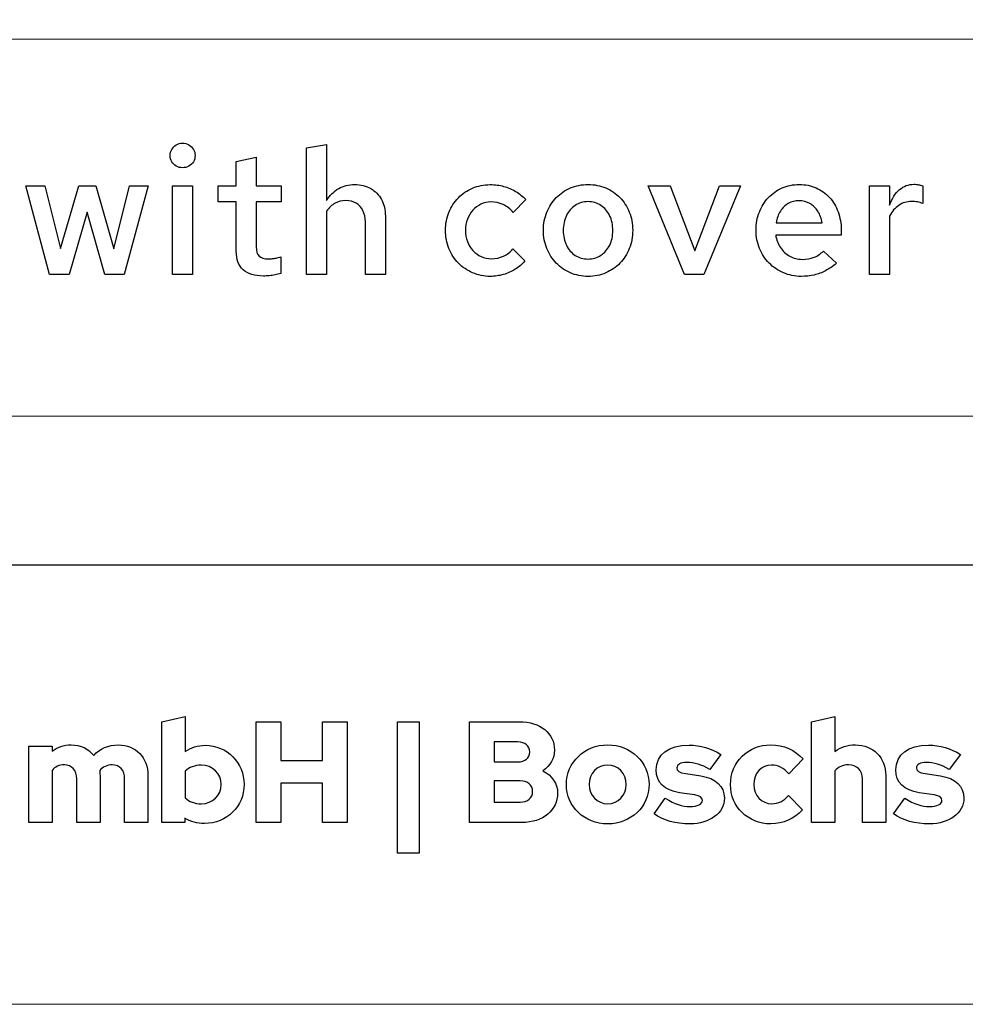
# Model space of a CAD drawing. Units: centimetres. Extents: x -44 to 2622, y -16 to 941.
# Drawn here: x 1474 to 1520, y -16 to 32 of the extents above; entities that cross this region are included whole.
import ezdxf

# ---------------------------------------------------------------- set-up
doc = ezdxf.new("R2010")
doc.units = ezdxf.units.CM
doc.header["$MEASUREMENT"] = 0
doc.layers.add('layer 1', color=7, linetype='Continuous')

msp = doc.modelspace()

# ---------------------------------------------------------------- linework, layer by layer
at = {"layer": 'layer 1', "color": 250, "lineweight": 20}
msp.add_lwpolyline([(1316.536, -15.726), (1955.02, -15.726), (1955.02, 434.254), (1316.536, 434.254), (1316.536, -15.726)], close=True, dxfattribs=at)
at = {"layer": 'layer 1', "color": 253, "lineweight": 20}
msp.add_open_spline([(1343.386, 31.002), (1343.386, 31.002), (1914.171, 31.002), (1914.171, 31.002), (1914.171, 31.002), (1914.171, 31.002), (1914.171, 49.245), (1914.171, 49.245), (1914.171, 49.245), (1914.171, 49.245), (1343.386, 49.245), (1343.386, 49.245), (1343.386, 49.245), (1343.386, 49.245), (1343.386, 31.002), (1343.386, 31.002)], degree=3, knots=[0, 0, 0, 0, 0.25, 0.25, 0.25, 0.25, 0.5, 0.5, 0.5, 0.5, 0.75, 0.75, 0.75, 0.75, 1, 1, 1, 1], dxfattribs=at)
at = {"layer": 'layer 1', "color": 7, "lineweight": 20}
msp.add_open_spline([(1343.386, 12.76), (1343.386, 12.76), (1914.171, 12.76), (1914.171, 12.76), (1914.171, 12.76), (1914.171, 12.76), (1914.171, 31.002), (1914.171, 31.002), (1914.171, 31.002), (1914.171, 31.002), (1343.386, 31.002), (1343.386, 31.002), (1343.386, 31.002), (1343.386, 31.002), (1343.386, 12.76), (1343.386, 12.76)], degree=3, knots=[0, 0, 0, 0, 0.25, 0.25, 0.25, 0.25, 0.5, 0.5, 0.5, 0.5, 0.75, 0.75, 0.75, 0.75, 1, 1, 1, 1], dxfattribs=at)
at = {"layer": 'layer 1', "color": 250}
for points, knots in [([(1482.188, 24.781), (1482.304, 24.783), (1482.407, 24.808), (1482.498, 24.86), (1482.498, 24.86), (1482.59, 24.913), (1482.663, 24.983), (1482.716, 25.071), (1482.716, 25.071), (1482.769, 25.16), (1482.796, 25.26), (1482.797, 25.373), (1482.797, 25.373), (1482.796, 25.483), (1482.769, 25.583), (1482.714, 25.673), (1482.714, 25.673), (1482.66, 25.763), (1482.585, 25.836), (1482.494, 25.891), (1482.494, 25.891), (1482.402, 25.945), (1482.301, 25.972), (1482.188, 25.974), (1482.188, 25.974), (1482.078, 25.972), (1481.978, 25.945), (1481.887, 25.891), (1481.887, 25.891), (1481.797, 25.836), (1481.724, 25.763), (1481.67, 25.673), (1481.67, 25.673), (1481.616, 25.583), (1481.589, 25.483), (1481.587, 25.373), (1481.587, 25.373), (1481.589, 25.26), (1481.616, 25.16), (1481.669, 25.071), (1481.669, 25.071), (1481.722, 24.983), (1481.793, 24.913), (1481.883, 24.86), (1481.883, 24.86), (1481.973, 24.808), (1482.075, 24.783), (1482.188, 24.781)], [0, 0, 0, 0, 0.083333, 0.083333, 0.083333, 0.083333, 0.166667, 0.166667, 0.166667, 0.166667, 0.25, 0.25, 0.25, 0.25, 0.333333, 0.333333, 0.333333, 0.333333, 0.416667, 0.416667, 0.416667, 0.416667, 0.5, 0.5, 0.5, 0.5, 0.583333, 0.583333, 0.583333, 0.583333, 0.666667, 0.666667, 0.666667, 0.666667, 0.75, 0.75, 0.75, 0.75, 0.833333, 0.833333, 0.833333, 0.833333, 0.916667, 0.916667, 0.916667, 0.916667, 1, 1, 1, 1]), ([(1488.194, 19.607), (1488.194, 19.607), (1489.164, 19.607), (1489.164, 19.607), (1489.164, 19.607), (1489.164, 19.607), (1489.164, 22.679), (1489.164, 22.679), (1489.164, 22.679), (1489.28, 22.848), (1489.417, 22.975), (1489.574, 23.062), (1489.574, 23.062), (1489.73, 23.149), (1489.906, 23.194), (1490.099, 23.194), (1490.099, 23.194), (1490.292, 23.192), (1490.458, 23.151), (1490.6, 23.066), (1490.6, 23.066), (1490.74, 22.982), (1490.85, 22.863), (1490.926, 22.709), (1490.926, 22.709), (1491.003, 22.556), (1491.042, 22.374), (1491.043, 22.164), (1491.043, 22.164), (1491.043, 22.164), (1491.043, 19.607), (1491.043, 19.607), (1491.043, 19.607), (1491.043, 19.607), (1492.013, 19.607), (1492.013, 19.607), (1492.013, 19.607), (1492.013, 19.607), (1492.013, 22.438), (1492.013, 22.438), (1492.013, 22.438), (1492.011, 22.742), (1491.947, 23.008), (1491.823, 23.238), (1491.823, 23.238), (1491.698, 23.467), (1491.524, 23.647), (1491.302, 23.777), (1491.302, 23.777), (1491.08, 23.906), (1490.823, 23.972), (1490.528, 23.974), (1490.528, 23.974), (1490.241, 23.974), (1489.982, 23.909), (1489.753, 23.779), (1489.753, 23.779), (1489.524, 23.649), (1489.327, 23.455), (1489.164, 23.202), (1489.164, 23.202), (1489.164, 23.202), (1489.164, 25.905), (1489.164, 25.905), (1489.164, 25.905), (1489.164, 25.905), (1488.194, 25.742), (1488.194, 25.742), (1488.194, 25.742), (1488.194, 25.742), (1488.194, 19.607), (1488.194, 19.607)], [0, 0, 0, 0, 0.055556, 0.055556, 0.055556, 0.055556, 0.111111, 0.111111, 0.111111, 0.111111, 0.166667, 0.166667, 0.166667, 0.166667, 0.222222, 0.222222, 0.222222, 0.222222, 0.277778, 0.277778, 0.277778, 0.277778, 0.333333, 0.333333, 0.333333, 0.333333, 0.388889, 0.388889, 0.388889, 0.388889, 0.444444, 0.444444, 0.444444, 0.444444, 0.5, 0.5, 0.5, 0.5, 0.555556, 0.555556, 0.555556, 0.555556, 0.611111, 0.611111, 0.611111, 0.611111, 0.666667, 0.666667, 0.666667, 0.666667, 0.722222, 0.722222, 0.722222, 0.722222, 0.777778, 0.777778, 0.777778, 0.777778, 0.833333, 0.833333, 0.833333, 0.833333, 0.888889, 0.888889, 0.888889, 0.888889, 0.944444, 0.944444, 0.944444, 0.944444, 1, 1, 1, 1]), ([(1484.788, 20.739), (1484.789, 20.343), (1484.901, 20.046), (1485.124, 19.843), (1485.124, 19.843), (1485.347, 19.641), (1485.675, 19.54), (1486.109, 19.538), (1486.109, 19.538), (1486.196, 19.538), (1486.288, 19.542), (1486.384, 19.553), (1486.384, 19.553), (1486.481, 19.561), (1486.577, 19.576), (1486.673, 19.593), (1486.673, 19.593), (1486.768, 19.611), (1486.857, 19.633), (1486.941, 19.658), (1486.941, 19.658), (1486.941, 19.658), (1486.941, 20.473), (1486.941, 20.473), (1486.941, 20.473), (1486.857, 20.448), (1486.783, 20.428), (1486.72, 20.412), (1486.72, 20.412), (1486.657, 20.398), (1486.597, 20.386), (1486.54, 20.381), (1486.54, 20.381), (1486.484, 20.373), (1486.422, 20.371), (1486.358, 20.371), (1486.358, 20.371), (1486.142, 20.369), (1485.986, 20.414), (1485.893, 20.505), (1485.893, 20.505), (1485.8, 20.597), (1485.754, 20.745), (1485.757, 20.954), (1485.757, 20.954), (1485.757, 20.954), (1485.757, 23.133), (1485.757, 23.133), (1485.757, 23.133), (1485.757, 23.133), (1486.958, 23.133), (1486.958, 23.133), (1486.958, 23.133), (1486.958, 23.133), (1486.958, 23.906), (1486.958, 23.906), (1486.958, 23.906), (1486.958, 23.906), (1485.757, 23.906), (1485.757, 23.906), (1485.757, 23.906), (1485.757, 23.906), (1485.757, 25.296), (1485.757, 25.296), (1485.757, 25.296), (1485.757, 25.296), (1484.788, 25.09), (1484.788, 25.09), (1484.788, 25.09), (1484.788, 25.09), (1484.788, 23.906), (1484.788, 23.906), (1484.788, 23.906), (1484.788, 23.906), (1483.921, 23.906), (1483.921, 23.906), (1483.921, 23.906), (1483.921, 23.906), (1483.921, 23.133), (1483.921, 23.133), (1483.921, 23.133), (1483.921, 23.133), (1484.788, 23.133), (1484.788, 23.133), (1484.788, 23.133), (1484.788, 23.133), (1484.788, 20.739), (1484.788, 20.739)], [0, 0, 0, 0, 0.045455, 0.045455, 0.045455, 0.045455, 0.090909, 0.090909, 0.090909, 0.090909, 0.136364, 0.136364, 0.136364, 0.136364, 0.181818, 0.181818, 0.181818, 0.181818, 0.227273, 0.227273, 0.227273, 0.227273, 0.272727, 0.272727, 0.272727, 0.272727, 0.318182, 0.318182, 0.318182, 0.318182, 0.363636, 0.363636, 0.363636, 0.363636, 0.409091, 0.409091, 0.409091, 0.409091, 0.454545, 0.454545, 0.454545, 0.454545, 0.5, 0.5, 0.5, 0.5, 0.545455, 0.545455, 0.545455, 0.545455, 0.590909, 0.590909, 0.590909, 0.590909, 0.636364, 0.636364, 0.636364, 0.636364, 0.681818, 0.681818, 0.681818, 0.681818, 0.727273, 0.727273, 0.727273, 0.727273, 0.772727, 0.772727, 0.772727, 0.772727, 0.818182, 0.818182, 0.818182, 0.818182, 0.863636, 0.863636, 0.863636, 0.863636, 0.909091, 0.909091, 0.909091, 0.909091, 0.954545, 0.954545, 0.954545, 0.954545, 1, 1, 1, 1]), ([(1476.696, 19.607), (1476.696, 19.607), (1477.563, 22.636), (1477.563, 22.636), (1477.563, 22.636), (1477.563, 22.636), (1478.429, 19.607), (1478.429, 19.607), (1478.429, 19.607), (1478.429, 19.607), (1479.365, 19.607), (1479.365, 19.607), (1479.365, 19.607), (1479.365, 19.607), (1480.523, 23.906), (1480.523, 23.906), (1480.523, 23.906), (1480.523, 23.906), (1479.613, 23.906), (1479.613, 23.906), (1479.613, 23.906), (1479.613, 23.906), (1478.867, 20.86), (1478.867, 20.86), (1478.867, 20.86), (1478.867, 20.86), (1477.983, 23.906), (1477.983, 23.906), (1477.983, 23.906), (1477.983, 23.906), (1477.159, 23.906), (1477.159, 23.906), (1477.159, 23.906), (1477.159, 23.906), (1476.276, 20.868), (1476.276, 20.868), (1476.276, 20.868), (1476.276, 20.868), (1475.52, 23.906), (1475.52, 23.906), (1475.52, 23.906), (1475.52, 23.906), (1474.594, 23.906), (1474.594, 23.906), (1474.594, 23.906), (1474.594, 23.906), (1475.752, 19.607), (1475.752, 19.607), (1475.752, 19.607), (1475.752, 19.607), (1476.696, 19.607), (1476.696, 19.607)], [0, 0, 0, 0, 0.076923, 0.076923, 0.076923, 0.076923, 0.153846, 0.153846, 0.153846, 0.153846, 0.230769, 0.230769, 0.230769, 0.230769, 0.307692, 0.307692, 0.307692, 0.307692, 0.384615, 0.384615, 0.384615, 0.384615, 0.461538, 0.461538, 0.461538, 0.461538, 0.538462, 0.538462, 0.538462, 0.538462, 0.615385, 0.615385, 0.615385, 0.615385, 0.692308, 0.692308, 0.692308, 0.692308, 0.769231, 0.769231, 0.769231, 0.769231, 0.846154, 0.846154, 0.846154, 0.846154, 0.923077, 0.923077, 0.923077, 0.923077, 1, 1, 1, 1]), ([(1482.677, 23.906), (1482.677, 23.906), (1481.707, 23.906), (1481.707, 23.906), (1481.707, 23.906), (1481.707, 23.906), (1481.707, 19.607), (1481.707, 19.607), (1481.707, 19.607), (1481.707, 19.607), (1482.677, 19.607), (1482.677, 19.607), (1482.677, 19.607), (1482.677, 19.607), (1482.677, 23.906), (1482.677, 23.906)], [0, 0, 0, 0, 0.25, 0.25, 0.25, 0.25, 0.5, 0.5, 0.5, 0.5, 0.75, 0.75, 0.75, 0.75, 1, 1, 1, 1]), ([(1497.152, 20.379), (1496.971, 20.381), (1496.803, 20.415), (1496.652, 20.483), (1496.652, 20.483), (1496.499, 20.552), (1496.364, 20.649), (1496.251, 20.772), (1496.251, 20.772), (1496.138, 20.897), (1496.05, 21.041), (1495.987, 21.209), (1495.987, 21.209), (1495.924, 21.375), (1495.892, 21.556), (1495.891, 21.752), (1495.891, 21.752), (1495.892, 21.947), (1495.924, 22.127), (1495.987, 22.293), (1495.987, 22.293), (1496.048, 22.459), (1496.136, 22.604), (1496.248, 22.729), (1496.248, 22.729), (1496.36, 22.853), (1496.49, 22.949), (1496.64, 23.019), (1496.64, 23.019), (1496.789, 23.089), (1496.952, 23.123), (1497.126, 23.125), (1497.126, 23.125), (1497.333, 23.125), (1497.527, 23.082), (1497.709, 22.998), (1497.709, 22.998), (1497.89, 22.912), (1498.058, 22.786), (1498.208, 22.619), (1498.208, 22.619), (1498.208, 22.619), (1498.808, 23.245), (1498.808, 23.245), (1498.808, 23.245), (1498.664, 23.4), (1498.502, 23.531), (1498.322, 23.639), (1498.322, 23.639), (1498.14, 23.746), (1497.946, 23.826), (1497.739, 23.881), (1497.739, 23.881), (1497.531, 23.937), (1497.317, 23.966), (1497.092, 23.966), (1497.092, 23.966), (1496.784, 23.964), (1496.499, 23.907), (1496.236, 23.796), (1496.236, 23.796), (1495.973, 23.683), (1495.744, 23.527), (1495.546, 23.325), (1495.546, 23.325), (1495.351, 23.125), (1495.197, 22.891), (1495.089, 22.623), (1495.089, 22.623), (1494.979, 22.355), (1494.923, 22.065), (1494.921, 21.752), (1494.921, 21.752), (1494.923, 21.438), (1494.979, 21.144), (1495.089, 20.875), (1495.089, 20.875), (1495.199, 20.605), (1495.353, 20.369), (1495.551, 20.168), (1495.551, 20.168), (1495.746, 19.964), (1495.977, 19.807), (1496.239, 19.694), (1496.239, 19.694), (1496.502, 19.581), (1496.786, 19.522), (1497.092, 19.521), (1497.092, 19.521), (1497.314, 19.522), (1497.527, 19.553), (1497.733, 19.611), (1497.733, 19.611), (1497.937, 19.671), (1498.129, 19.757), (1498.305, 19.869), (1498.305, 19.869), (1498.483, 19.979), (1498.638, 20.113), (1498.774, 20.268), (1498.774, 20.268), (1498.774, 20.268), (1498.191, 20.851), (1498.191, 20.851), (1498.191, 20.851), (1498.061, 20.697), (1497.906, 20.579), (1497.729, 20.499), (1497.729, 20.499), (1497.551, 20.419), (1497.36, 20.379), (1497.152, 20.379)], [0, 0, 0, 0, 0.035714, 0.035714, 0.035714, 0.035714, 0.071429, 0.071429, 0.071429, 0.071429, 0.107143, 0.107143, 0.107143, 0.107143, 0.142857, 0.142857, 0.142857, 0.142857, 0.178571, 0.178571, 0.178571, 0.178571, 0.214286, 0.214286, 0.214286, 0.214286, 0.25, 0.25, 0.25, 0.25, 0.285714, 0.285714, 0.285714, 0.285714, 0.321429, 0.321429, 0.321429, 0.321429, 0.357143, 0.357143, 0.357143, 0.357143, 0.392857, 0.392857, 0.392857, 0.392857, 0.428571, 0.428571, 0.428571, 0.428571, 0.464286, 0.464286, 0.464286, 0.464286, 0.5, 0.5, 0.5, 0.5, 0.535714, 0.535714, 0.535714, 0.535714, 0.571429, 0.571429, 0.571429, 0.571429, 0.607143, 0.607143, 0.607143, 0.607143, 0.642857, 0.642857, 0.642857, 0.642857, 0.678571, 0.678571, 0.678571, 0.678571, 0.714286, 0.714286, 0.714286, 0.714286, 0.75, 0.75, 0.75, 0.75, 0.785714, 0.785714, 0.785714, 0.785714, 0.821429, 0.821429, 0.821429, 0.821429, 0.857143, 0.857143, 0.857143, 0.857143, 0.892857, 0.892857, 0.892857, 0.892857, 0.928571, 0.928571, 0.928571, 0.928571, 0.964286, 0.964286, 0.964286, 0.964286, 1, 1, 1, 1]), ([(1499.666, 21.752), (1499.668, 21.435), (1499.724, 21.141), (1499.832, 20.871), (1499.832, 20.871), (1499.941, 20.601), (1500.093, 20.365), (1500.287, 20.163), (1500.287, 20.163), (1500.483, 19.962), (1500.712, 19.804), (1500.974, 19.693), (1500.974, 19.693), (1501.235, 19.58), (1501.52, 19.522), (1501.829, 19.521), (1501.829, 19.521), (1502.138, 19.522), (1502.422, 19.58), (1502.684, 19.691), (1502.684, 19.691), (1502.946, 19.803), (1503.175, 19.959), (1503.371, 20.16), (1503.371, 20.16), (1503.565, 20.362), (1503.718, 20.598), (1503.825, 20.868), (1503.825, 20.868), (1503.934, 21.139), (1503.99, 21.433), (1503.991, 21.752), (1503.991, 21.752), (1503.99, 22.07), (1503.935, 22.363), (1503.827, 22.632), (1503.827, 22.632), (1503.72, 22.901), (1503.568, 23.135), (1503.373, 23.337), (1503.373, 23.337), (1503.179, 23.537), (1502.95, 23.693), (1502.688, 23.804), (1502.688, 23.804), (1502.425, 23.916), (1502.139, 23.973), (1501.829, 23.974), (1501.829, 23.974), (1501.52, 23.973), (1501.235, 23.916), (1500.974, 23.804), (1500.974, 23.804), (1500.712, 23.693), (1500.483, 23.537), (1500.287, 23.337), (1500.287, 23.337), (1500.093, 23.135), (1499.941, 22.901), (1499.832, 22.632), (1499.832, 22.632), (1499.724, 22.363), (1499.668, 22.07), (1499.666, 21.752)], [0, 0, 0, 0, 0.0625, 0.0625, 0.0625, 0.0625, 0.125, 0.125, 0.125, 0.125, 0.1875, 0.1875, 0.1875, 0.1875, 0.25, 0.25, 0.25, 0.25, 0.3125, 0.3125, 0.3125, 0.3125, 0.375, 0.375, 0.375, 0.375, 0.4375, 0.4375, 0.4375, 0.4375, 0.5, 0.5, 0.5, 0.5, 0.5625, 0.5625, 0.5625, 0.5625, 0.625, 0.625, 0.625, 0.625, 0.6875, 0.6875, 0.6875, 0.6875, 0.75, 0.75, 0.75, 0.75, 0.8125, 0.8125, 0.8125, 0.8125, 0.875, 0.875, 0.875, 0.875, 0.9375, 0.9375, 0.9375, 0.9375, 1, 1, 1, 1]), ([(1506.506, 19.607), (1506.506, 19.607), (1507.441, 19.607), (1507.441, 19.607), (1507.441, 19.607), (1507.441, 19.607), (1509.208, 23.906), (1509.208, 23.906), (1509.208, 23.906), (1509.208, 23.906), (1508.187, 23.906), (1508.187, 23.906), (1508.187, 23.906), (1508.187, 23.906), (1506.995, 20.765), (1506.995, 20.765), (1506.995, 20.765), (1506.995, 20.765), (1505.802, 23.906), (1505.802, 23.906), (1505.802, 23.906), (1505.802, 23.906), (1504.746, 23.906), (1504.746, 23.906), (1504.746, 23.906), (1504.746, 23.906), (1506.506, 19.607), (1506.506, 19.607)], [0, 0, 0, 0, 0.142857, 0.142857, 0.142857, 0.142857, 0.285714, 0.285714, 0.285714, 0.285714, 0.428571, 0.428571, 0.428571, 0.428571, 0.571429, 0.571429, 0.571429, 0.571429, 0.714286, 0.714286, 0.714286, 0.714286, 0.857143, 0.857143, 0.857143, 0.857143, 1, 1, 1, 1]), ([(1513.859, 20.156), (1513.859, 20.156), (1513.224, 20.748), (1513.224, 20.748), (1513.224, 20.748), (1513.101, 20.618), (1512.952, 20.519), (1512.775, 20.449), (1512.775, 20.449), (1512.598, 20.381), (1512.408, 20.345), (1512.203, 20.345), (1512.203, 20.345), (1511.981, 20.346), (1511.778, 20.398), (1511.597, 20.499), (1511.597, 20.499), (1511.415, 20.599), (1511.263, 20.738), (1511.145, 20.914), (1511.145, 20.914), (1511.026, 21.09), (1510.949, 21.293), (1510.916, 21.521), (1510.916, 21.521), (1510.916, 21.521), (1514.091, 21.521), (1514.091, 21.521), (1514.091, 21.521), (1514.091, 21.521), (1514.091, 21.761), (1514.091, 21.761), (1514.091, 21.761), (1514.09, 22.082), (1514.038, 22.377), (1513.938, 22.646), (1513.938, 22.646), (1513.838, 22.915), (1513.698, 23.149), (1513.515, 23.347), (1513.515, 23.347), (1513.333, 23.545), (1513.118, 23.7), (1512.871, 23.808), (1512.871, 23.808), (1512.623, 23.917), (1512.352, 23.973), (1512.057, 23.974), (1512.057, 23.974), (1511.757, 23.973), (1511.481, 23.916), (1511.226, 23.804), (1511.226, 23.804), (1510.973, 23.693), (1510.751, 23.537), (1510.563, 23.337), (1510.563, 23.337), (1510.374, 23.135), (1510.228, 22.901), (1510.124, 22.632), (1510.124, 22.632), (1510.018, 22.363), (1509.965, 22.07), (1509.963, 21.752), (1509.963, 21.752), (1509.965, 21.438), (1510.022, 21.144), (1510.132, 20.875), (1510.132, 20.875), (1510.244, 20.605), (1510.398, 20.369), (1510.597, 20.168), (1510.597, 20.168), (1510.796, 19.964), (1511.028, 19.807), (1511.292, 19.694), (1511.292, 19.694), (1511.557, 19.581), (1511.843, 19.522), (1512.152, 19.521), (1512.152, 19.521), (1512.373, 19.521), (1512.582, 19.544), (1512.775, 19.588), (1512.775, 19.588), (1512.97, 19.634), (1513.155, 19.703), (1513.333, 19.797), (1513.333, 19.797), (1513.51, 19.89), (1513.686, 20.01), (1513.859, 20.156)], [0, 0, 0, 0, 0.043478, 0.043478, 0.043478, 0.043478, 0.086957, 0.086957, 0.086957, 0.086957, 0.130435, 0.130435, 0.130435, 0.130435, 0.173913, 0.173913, 0.173913, 0.173913, 0.217391, 0.217391, 0.217391, 0.217391, 0.26087, 0.26087, 0.26087, 0.26087, 0.304348, 0.304348, 0.304348, 0.304348, 0.347826, 0.347826, 0.347826, 0.347826, 0.391304, 0.391304, 0.391304, 0.391304, 0.434783, 0.434783, 0.434783, 0.434783, 0.478261, 0.478261, 0.478261, 0.478261, 0.521739, 0.521739, 0.521739, 0.521739, 0.565217, 0.565217, 0.565217, 0.565217, 0.608696, 0.608696, 0.608696, 0.608696, 0.652174, 0.652174, 0.652174, 0.652174, 0.695652, 0.695652, 0.695652, 0.695652, 0.73913, 0.73913, 0.73913, 0.73913, 0.782609, 0.782609, 0.782609, 0.782609, 0.826087, 0.826087, 0.826087, 0.826087, 0.869565, 0.869565, 0.869565, 0.869565, 0.913043, 0.913043, 0.913043, 0.913043, 0.956522, 0.956522, 0.956522, 0.956522, 1, 1, 1, 1]), ([(1515.464, 19.607), (1515.464, 19.607), (1516.433, 19.607), (1516.433, 19.607), (1516.433, 19.607), (1516.433, 19.607), (1516.433, 22.438), (1516.433, 22.438), (1516.433, 22.438), (1516.543, 22.663), (1516.691, 22.838), (1516.877, 22.962), (1516.877, 22.962), (1517.062, 23.086), (1517.271, 23.149), (1517.506, 23.151), (1517.506, 23.151), (1517.597, 23.151), (1517.689, 23.142), (1517.782, 23.125), (1517.782, 23.125), (1517.873, 23.108), (1517.959, 23.082), (1518.038, 23.048), (1518.038, 23.048), (1518.038, 23.048), (1518.038, 23.906), (1518.038, 23.906), (1518.038, 23.906), (1517.966, 23.932), (1517.899, 23.949), (1517.833, 23.96), (1517.833, 23.96), (1517.769, 23.972), (1517.698, 23.979), (1517.617, 23.983), (1517.617, 23.983), (1517.346, 23.982), (1517.11, 23.896), (1516.909, 23.724), (1516.909, 23.724), (1516.709, 23.552), (1516.55, 23.302), (1516.433, 22.971), (1516.433, 22.971), (1516.433, 22.971), (1516.433, 23.906), (1516.433, 23.906), (1516.433, 23.906), (1516.433, 23.906), (1515.464, 23.906), (1515.464, 23.906), (1515.464, 23.906), (1515.464, 23.906), (1515.464, 19.607), (1515.464, 19.607)], [0, 0, 0, 0, 0.071429, 0.071429, 0.071429, 0.071429, 0.142857, 0.142857, 0.142857, 0.142857, 0.214286, 0.214286, 0.214286, 0.214286, 0.285714, 0.285714, 0.285714, 0.285714, 0.357143, 0.357143, 0.357143, 0.357143, 0.428571, 0.428571, 0.428571, 0.428571, 0.5, 0.5, 0.5, 0.5, 0.571429, 0.571429, 0.571429, 0.571429, 0.642857, 0.642857, 0.642857, 0.642857, 0.714286, 0.714286, 0.714286, 0.714286, 0.785714, 0.785714, 0.785714, 0.785714, 0.857143, 0.857143, 0.857143, 0.857143, 0.928571, 0.928571, 0.928571, 0.928571, 1, 1, 1, 1]), ([(1501.829, 20.362), (1501.593, 20.363), (1501.384, 20.424), (1501.205, 20.541), (1501.205, 20.541), (1501.025, 20.658), (1500.884, 20.82), (1500.782, 21.027), (1500.782, 21.027), (1500.68, 21.233), (1500.629, 21.473), (1500.628, 21.743), (1500.628, 21.743), (1500.629, 22.018), (1500.68, 22.26), (1500.782, 22.469), (1500.782, 22.469), (1500.884, 22.677), (1501.025, 22.842), (1501.205, 22.96), (1501.205, 22.96), (1501.384, 23.079), (1501.593, 23.141), (1501.829, 23.142), (1501.829, 23.142), (1502.062, 23.141), (1502.269, 23.079), (1502.45, 22.96), (1502.45, 22.96), (1502.63, 22.842), (1502.771, 22.677), (1502.873, 22.469), (1502.873, 22.469), (1502.976, 22.26), (1503.029, 22.018), (1503.03, 21.743), (1503.03, 21.743), (1503.029, 21.475), (1502.977, 21.237), (1502.876, 21.031), (1502.876, 21.031), (1502.774, 20.824), (1502.633, 20.661), (1502.454, 20.542), (1502.454, 20.542), (1502.274, 20.425), (1502.065, 20.365), (1501.829, 20.362)], [0, 0, 0, 0, 0.083333, 0.083333, 0.083333, 0.083333, 0.166667, 0.166667, 0.166667, 0.166667, 0.25, 0.25, 0.25, 0.25, 0.333333, 0.333333, 0.333333, 0.333333, 0.416667, 0.416667, 0.416667, 0.416667, 0.5, 0.5, 0.5, 0.5, 0.583333, 0.583333, 0.583333, 0.583333, 0.666667, 0.666667, 0.666667, 0.666667, 0.75, 0.75, 0.75, 0.75, 0.833333, 0.833333, 0.833333, 0.833333, 0.916667, 0.916667, 0.916667, 0.916667, 1, 1, 1, 1]), ([(1512.048, 23.185), (1512.242, 23.184), (1512.415, 23.138), (1512.571, 23.048), (1512.571, 23.048), (1512.726, 22.959), (1512.855, 22.833), (1512.96, 22.673), (1512.96, 22.673), (1513.062, 22.513), (1513.134, 22.326), (1513.173, 22.113), (1513.173, 22.113), (1513.173, 22.113), (1510.933, 22.113), (1510.933, 22.113), (1510.933, 22.113), (1510.972, 22.331), (1511.042, 22.52), (1511.145, 22.68), (1511.145, 22.68), (1511.246, 22.84), (1511.375, 22.965), (1511.528, 23.052), (1511.528, 23.052), (1511.682, 23.139), (1511.855, 23.184), (1512.048, 23.185)], [0, 0, 0, 0, 0.142857, 0.142857, 0.142857, 0.142857, 0.285714, 0.285714, 0.285714, 0.285714, 0.428571, 0.428571, 0.428571, 0.428571, 0.571429, 0.571429, 0.571429, 0.571429, 0.714286, 0.714286, 0.714286, 0.714286, 0.857143, 0.857143, 0.857143, 0.857143, 1, 1, 1, 1])]:
    msp.add_open_spline(points, degree=3, knots=knots, dxfattribs=at)
at = {"layer": 'layer 1', "color": 250, "lineweight": 25}
msp.add_open_spline([(1338.737, 5.548), (1338.737, 5.548), (1932.819, 5.548), (1932.819, 5.548)], degree=3, dxfattribs=at)
at = {"layer": 'layer 1', "color": 251}
for points, knots in [([(1485.17, -5.08), (1485.17, -4.021), (1484.341, -3.184), (1483.288, -3.184), (1483.288, -3.184), (1482.932, -3.184), (1482.598, -3.288), (1482.312, -3.491), (1482.312, -3.491), (1482.312, -3.491), (1482.312, -1.797), (1482.312, -1.797), (1482.312, -1.797), (1482.312, -1.797), (1481.183, -2.04), (1481.183, -2.04), (1481.183, -2.04), (1481.183, -2.04), (1481.183, -6.921), (1481.183, -6.921), (1481.183, -6.921), (1481.183, -6.921), (1482.298, -6.921), (1482.298, -6.921), (1482.298, -6.921), (1482.298, -6.921), (1482.298, -6.712), (1482.298, -6.712), (1482.298, -6.712), (1482.577, -6.879), (1482.905, -6.97), (1483.253, -6.97), (1483.253, -6.97), (1484.327, -6.97), (1485.17, -6.14), (1485.17, -5.08)], [0, 0, 0, 0, 0.111111, 0.111111, 0.111111, 0.111111, 0.222222, 0.222222, 0.222222, 0.222222, 0.333333, 0.333333, 0.333333, 0.333333, 0.444444, 0.444444, 0.444444, 0.444444, 0.555556, 0.555556, 0.555556, 0.555556, 0.666667, 0.666667, 0.666667, 0.666667, 0.777778, 0.777778, 0.777778, 0.777778, 0.888889, 0.888889, 0.888889, 0.888889, 1, 1, 1, 1]), ([(1512.654, -6.921), (1512.654, -6.921), (1513.783, -6.921), (1513.783, -6.921), (1513.783, -6.921), (1513.783, -6.921), (1513.783, -4.425), (1513.783, -4.425), (1513.783, -4.425), (1513.937, -4.237), (1514.16, -4.132), (1514.446, -4.132), (1514.446, -4.132), (1514.85, -4.132), (1515.115, -4.397), (1515.115, -4.801), (1515.115, -4.801), (1515.115, -4.801), (1515.115, -6.921), (1515.115, -6.921), (1515.115, -6.921), (1515.115, -6.921), (1516.245, -6.921), (1516.245, -6.921), (1516.245, -6.921), (1516.245, -6.921), (1516.245, -4.648), (1516.245, -4.648), (1516.245, -4.648), (1516.245, -3.776), (1515.638, -3.163), (1514.774, -3.163), (1514.774, -3.163), (1514.397, -3.163), (1514.055, -3.275), (1513.783, -3.484), (1513.783, -3.484), (1513.783, -3.484), (1513.783, -1.797), (1513.783, -1.797), (1513.783, -1.797), (1513.783, -1.797), (1512.654, -2.04), (1512.654, -2.04), (1512.654, -2.04), (1512.654, -2.04), (1512.654, -6.921), (1512.654, -6.921)], [0, 0, 0, 0, 0.083333, 0.083333, 0.083333, 0.083333, 0.166667, 0.166667, 0.166667, 0.166667, 0.25, 0.25, 0.25, 0.25, 0.333333, 0.333333, 0.333333, 0.333333, 0.416667, 0.416667, 0.416667, 0.416667, 0.5, 0.5, 0.5, 0.5, 0.583333, 0.583333, 0.583333, 0.583333, 0.666667, 0.666667, 0.666667, 0.666667, 0.75, 0.75, 0.75, 0.75, 0.833333, 0.833333, 0.833333, 0.833333, 0.916667, 0.916667, 0.916667, 0.916667, 1, 1, 1, 1]), ([(1485.756, -6.921), (1485.756, -6.921), (1486.955, -6.921), (1486.955, -6.921), (1486.955, -6.921), (1486.955, -6.921), (1486.955, -5.011), (1486.955, -5.011), (1486.955, -5.011), (1486.955, -5.011), (1488.963, -5.011), (1488.963, -5.011), (1488.963, -5.011), (1488.963, -5.011), (1488.963, -6.921), (1488.963, -6.921), (1488.963, -6.921), (1488.963, -6.921), (1490.162, -6.921), (1490.162, -6.921), (1490.162, -6.921), (1490.162, -6.921), (1490.162, -2.04), (1490.162, -2.04), (1490.162, -2.04), (1490.162, -2.04), (1488.963, -2.04), (1488.963, -2.04), (1488.963, -2.04), (1488.963, -2.04), (1488.963, -3.916), (1488.963, -3.916), (1488.963, -3.916), (1488.963, -3.916), (1486.955, -3.916), (1486.955, -3.916), (1486.955, -3.916), (1486.955, -3.916), (1486.955, -2.04), (1486.955, -2.04), (1486.955, -2.04), (1486.955, -2.04), (1485.756, -2.04), (1485.756, -2.04), (1485.756, -2.04), (1485.756, -2.04), (1485.756, -6.921), (1485.756, -6.921)], [0, 0, 0, 0, 0.083333, 0.083333, 0.083333, 0.083333, 0.166667, 0.166667, 0.166667, 0.166667, 0.25, 0.25, 0.25, 0.25, 0.333333, 0.333333, 0.333333, 0.333333, 0.416667, 0.416667, 0.416667, 0.416667, 0.5, 0.5, 0.5, 0.5, 0.583333, 0.583333, 0.583333, 0.583333, 0.666667, 0.666667, 0.666667, 0.666667, 0.75, 0.75, 0.75, 0.75, 0.833333, 0.833333, 0.833333, 0.833333, 0.916667, 0.916667, 0.916667, 0.916667, 1, 1, 1, 1]), ([(1492.602, -8.413), (1492.602, -8.413), (1493.655, -8.413), (1493.655, -8.413), (1493.655, -8.413), (1493.655, -8.413), (1493.655, -2.04), (1493.655, -2.04), (1493.655, -2.04), (1493.655, -2.04), (1492.602, -2.04), (1492.602, -2.04), (1492.602, -2.04), (1492.602, -2.04), (1492.602, -8.413), (1492.602, -8.413)], [0, 0, 0, 0, 0.25, 0.25, 0.25, 0.25, 0.5, 0.5, 0.5, 0.5, 0.75, 0.75, 0.75, 0.75, 1, 1, 1, 1]), ([(1496.089, -2.04), (1496.089, -2.04), (1496.089, -6.921), (1496.089, -6.921), (1496.089, -6.921), (1496.089, -6.921), (1498.626, -6.921), (1498.626, -6.921), (1498.626, -6.921), (1499.658, -6.921), (1500.355, -6.342), (1500.355, -5.485), (1500.355, -5.485), (1500.355, -5.039), (1500.077, -4.648), (1499.644, -4.418), (1499.644, -4.418), (1499.986, -4.174), (1500.202, -3.818), (1500.202, -3.414), (1500.202, -3.414), (1500.202, -2.605), (1499.505, -2.04), (1498.508, -2.04), (1498.508, -2.04), (1498.508, -2.04), (1496.089, -2.04), (1496.089, -2.04)], [0, 0, 0, 0, 0.142857, 0.142857, 0.142857, 0.142857, 0.285714, 0.285714, 0.285714, 0.285714, 0.428571, 0.428571, 0.428571, 0.428571, 0.571429, 0.571429, 0.571429, 0.571429, 0.714286, 0.714286, 0.714286, 0.714286, 0.857143, 0.857143, 0.857143, 0.857143, 1, 1, 1, 1]), ([(1474.741, -6.921), (1474.741, -6.921), (1475.87, -6.921), (1475.87, -6.921), (1475.87, -6.921), (1475.87, -6.921), (1475.87, -4.397), (1475.87, -4.397), (1475.87, -4.397), (1476.009, -4.223), (1476.212, -4.132), (1476.463, -4.132), (1476.463, -4.132), (1476.825, -4.132), (1477.062, -4.397), (1477.062, -4.801), (1477.062, -4.801), (1477.062, -4.801), (1477.062, -6.921), (1477.062, -6.921), (1477.062, -6.921), (1477.062, -6.921), (1478.191, -6.921), (1478.191, -6.921), (1478.191, -6.921), (1478.191, -6.921), (1478.191, -4.648), (1478.191, -4.648), (1478.191, -4.648), (1478.191, -4.564), (1478.184, -4.488), (1478.178, -4.411), (1478.178, -4.411), (1478.324, -4.23), (1478.533, -4.132), (1478.784, -4.132), (1478.784, -4.132), (1479.147, -4.132), (1479.384, -4.397), (1479.384, -4.801), (1479.384, -4.801), (1479.384, -4.801), (1479.384, -6.921), (1479.384, -6.921), (1479.384, -6.921), (1479.384, -6.921), (1480.513, -6.921), (1480.513, -6.921), (1480.513, -6.921), (1480.513, -6.921), (1480.513, -4.648), (1480.513, -4.648), (1480.513, -4.648), (1480.513, -3.776), (1479.921, -3.163), (1479.084, -3.163), (1479.084, -3.163), (1478.596, -3.163), (1478.184, -3.344), (1477.885, -3.672), (1477.885, -3.672), (1477.634, -3.351), (1477.25, -3.163), (1476.79, -3.163), (1476.79, -3.163), (1476.442, -3.163), (1476.128, -3.268), (1475.87, -3.47), (1475.87, -3.47), (1475.87, -3.47), (1475.87, -3.233), (1475.87, -3.233), (1475.87, -3.233), (1475.87, -3.233), (1474.741, -3.233), (1474.741, -3.233), (1474.741, -3.233), (1474.741, -3.233), (1474.741, -6.921), (1474.741, -6.921)], [0, 0, 0, 0, 0.05, 0.05, 0.05, 0.05, 0.1, 0.1, 0.1, 0.1, 0.15, 0.15, 0.15, 0.15, 0.2, 0.2, 0.2, 0.2, 0.25, 0.25, 0.25, 0.25, 0.3, 0.3, 0.3, 0.3, 0.35, 0.35, 0.35, 0.35, 0.4, 0.4, 0.4, 0.4, 0.45, 0.45, 0.45, 0.45, 0.5, 0.5, 0.5, 0.5, 0.55, 0.55, 0.55, 0.55, 0.6, 0.6, 0.6, 0.6, 0.65, 0.65, 0.65, 0.65, 0.7, 0.7, 0.7, 0.7, 0.75, 0.75, 0.75, 0.75, 0.8, 0.8, 0.8, 0.8, 0.85, 0.85, 0.85, 0.85, 0.9, 0.9, 0.9, 0.9, 0.95, 0.95, 0.95, 0.95, 1, 1, 1, 1]), ([(1498.431, -3.024), (1498.78, -3.024), (1499.003, -3.212), (1499.003, -3.505), (1499.003, -3.505), (1499.003, -3.797), (1498.78, -3.986), (1498.431, -3.986), (1498.431, -3.986), (1498.431, -3.986), (1497.288, -3.986), (1497.288, -3.986), (1497.288, -3.986), (1497.288, -3.986), (1497.288, -3.024), (1497.288, -3.024), (1497.288, -3.024), (1497.288, -3.024), (1498.431, -3.024), (1498.431, -3.024)], [0, 0, 0, 0, 0.2, 0.2, 0.2, 0.2, 0.4, 0.4, 0.4, 0.4, 0.6, 0.6, 0.6, 0.6, 0.8, 0.8, 0.8, 0.8, 1, 1, 1, 1]), ([(1500.78, -5.08), (1500.78, -6.154), (1501.659, -6.99), (1502.781, -6.99), (1502.781, -6.99), (1503.904, -6.99), (1504.783, -6.154), (1504.783, -5.08), (1504.783, -5.08), (1504.783, -4.007), (1503.904, -3.163), (1502.781, -3.163), (1502.781, -3.163), (1501.659, -3.163), (1500.78, -4.007), (1500.78, -5.08)], [0, 0, 0, 0, 0.25, 0.25, 0.25, 0.25, 0.5, 0.5, 0.5, 0.5, 0.75, 0.75, 0.75, 0.75, 1, 1, 1, 1]), ([(1505.026, -6.509), (1505.459, -6.823), (1506.072, -6.99), (1506.769, -6.99), (1506.769, -6.99), (1507.725, -6.99), (1508.429, -6.461), (1508.429, -5.743), (1508.429, -5.743), (1508.429, -5.164), (1508.018, -4.773), (1507.292, -4.669), (1507.292, -4.669), (1507.292, -4.669), (1506.56, -4.557), (1506.56, -4.557), (1506.56, -4.557), (1506.246, -4.509), (1506.128, -4.432), (1506.128, -4.278), (1506.128, -4.278), (1506.128, -4.118), (1506.316, -4.014), (1506.609, -4.014), (1506.609, -4.014), (1506.972, -4.014), (1507.327, -4.118), (1507.725, -4.348), (1507.725, -4.348), (1507.725, -4.348), (1508.261, -3.623), (1508.261, -3.623), (1508.261, -3.623), (1507.801, -3.33), (1507.257, -3.177), (1506.721, -3.177), (1506.721, -3.177), (1505.731, -3.177), (1505.131, -3.63), (1505.131, -4.376), (1505.131, -4.376), (1505.131, -4.983), (1505.528, -5.366), (1506.26, -5.478), (1506.26, -5.478), (1506.26, -5.478), (1506.993, -5.589), (1506.993, -5.589), (1506.993, -5.589), (1507.25, -5.631), (1507.369, -5.715), (1507.369, -5.854), (1507.369, -5.854), (1507.369, -6.035), (1507.132, -6.147), (1506.762, -6.147), (1506.762, -6.147), (1506.386, -6.147), (1506.03, -6.029), (1505.563, -5.75), (1505.563, -5.75), (1505.563, -5.75), (1505.026, -6.509), (1505.026, -6.509)], [0, 0, 0, 0, 0.0625, 0.0625, 0.0625, 0.0625, 0.125, 0.125, 0.125, 0.125, 0.1875, 0.1875, 0.1875, 0.1875, 0.25, 0.25, 0.25, 0.25, 0.3125, 0.3125, 0.3125, 0.3125, 0.375, 0.375, 0.375, 0.375, 0.4375, 0.4375, 0.4375, 0.4375, 0.5, 0.5, 0.5, 0.5, 0.5625, 0.5625, 0.5625, 0.5625, 0.625, 0.625, 0.625, 0.625, 0.6875, 0.6875, 0.6875, 0.6875, 0.75, 0.75, 0.75, 0.75, 0.8125, 0.8125, 0.8125, 0.8125, 0.875, 0.875, 0.875, 0.875, 0.9375, 0.9375, 0.9375, 0.9375, 1, 1, 1, 1]), ([(1510.737, -6.015), (1510.228, -6.015), (1509.851, -5.617), (1509.851, -5.08), (1509.851, -5.08), (1509.851, -4.544), (1510.221, -4.139), (1510.709, -4.139), (1510.709, -4.139), (1511.036, -4.139), (1511.294, -4.271), (1511.552, -4.564), (1511.552, -4.564), (1511.552, -4.564), (1512.242, -3.846), (1512.242, -3.846), (1512.242, -3.846), (1511.859, -3.414), (1511.287, -3.163), (1510.681, -3.163), (1510.681, -3.163), (1509.579, -3.163), (1508.729, -4), (1508.729, -5.08), (1508.729, -5.08), (1508.729, -6.161), (1509.579, -6.99), (1510.681, -6.99), (1510.681, -6.99), (1511.266, -6.99), (1511.831, -6.74), (1512.208, -6.314), (1512.208, -6.314), (1512.208, -6.314), (1511.538, -5.617), (1511.538, -5.617), (1511.538, -5.617), (1511.294, -5.889), (1511.043, -6.015), (1510.737, -6.015)], [0, 0, 0, 0, 0.1, 0.1, 0.1, 0.1, 0.2, 0.2, 0.2, 0.2, 0.3, 0.3, 0.3, 0.3, 0.4, 0.4, 0.4, 0.4, 0.5, 0.5, 0.5, 0.5, 0.6, 0.6, 0.6, 0.6, 0.7, 0.7, 0.7, 0.7, 0.8, 0.8, 0.8, 0.8, 0.9, 0.9, 0.9, 0.9, 1, 1, 1, 1]), ([(1516.628, -6.509), (1517.06, -6.823), (1517.674, -6.99), (1518.371, -6.99), (1518.371, -6.99), (1519.326, -6.99), (1520.03, -6.461), (1520.03, -5.743), (1520.03, -5.743), (1520.03, -5.164), (1519.619, -4.773), (1518.894, -4.669), (1518.894, -4.669), (1518.894, -4.669), (1518.162, -4.557), (1518.162, -4.557), (1518.162, -4.557), (1517.848, -4.509), (1517.729, -4.432), (1517.729, -4.278), (1517.729, -4.278), (1517.729, -4.118), (1517.918, -4.014), (1518.211, -4.014), (1518.211, -4.014), (1518.573, -4.014), (1518.929, -4.118), (1519.326, -4.348), (1519.326, -4.348), (1519.326, -4.348), (1519.863, -3.623), (1519.863, -3.623), (1519.863, -3.623), (1519.403, -3.33), (1518.859, -3.177), (1518.322, -3.177), (1518.322, -3.177), (1517.332, -3.177), (1516.733, -3.63), (1516.733, -4.376), (1516.733, -4.376), (1516.733, -4.983), (1517.13, -5.366), (1517.862, -5.478), (1517.862, -5.478), (1517.862, -5.478), (1518.594, -5.589), (1518.594, -5.589), (1518.594, -5.589), (1518.852, -5.631), (1518.971, -5.715), (1518.971, -5.854), (1518.971, -5.854), (1518.971, -6.035), (1518.734, -6.147), (1518.364, -6.147), (1518.364, -6.147), (1517.988, -6.147), (1517.632, -6.029), (1517.165, -5.75), (1517.165, -5.75), (1517.165, -5.75), (1516.628, -6.509), (1516.628, -6.509)], [0, 0, 0, 0, 0.0625, 0.0625, 0.0625, 0.0625, 0.125, 0.125, 0.125, 0.125, 0.1875, 0.1875, 0.1875, 0.1875, 0.25, 0.25, 0.25, 0.25, 0.3125, 0.3125, 0.3125, 0.3125, 0.375, 0.375, 0.375, 0.375, 0.4375, 0.4375, 0.4375, 0.4375, 0.5, 0.5, 0.5, 0.5, 0.5625, 0.5625, 0.5625, 0.5625, 0.625, 0.625, 0.625, 0.625, 0.6875, 0.6875, 0.6875, 0.6875, 0.75, 0.75, 0.75, 0.75, 0.8125, 0.8125, 0.8125, 0.8125, 0.875, 0.875, 0.875, 0.875, 0.9375, 0.9375, 0.9375, 0.9375, 1, 1, 1, 1]), ([(1483.093, -4.146), (1483.637, -4.146), (1484.062, -4.55), (1484.062, -5.08), (1484.062, -5.08), (1484.062, -5.61), (1483.644, -6.015), (1483.093, -6.015), (1483.093, -6.015), (1482.786, -6.015), (1482.507, -5.91), (1482.312, -5.729), (1482.312, -5.729), (1482.312, -5.729), (1482.312, -4.439), (1482.312, -4.439), (1482.312, -4.439), (1482.514, -4.243), (1482.779, -4.146), (1483.093, -4.146)], [0, 0, 0, 0, 0.2, 0.2, 0.2, 0.2, 0.4, 0.4, 0.4, 0.4, 0.6, 0.6, 0.6, 0.6, 0.8, 0.8, 0.8, 0.8, 1, 1, 1, 1]), ([(1502.781, -6.015), (1502.272, -6.015), (1501.882, -5.603), (1501.882, -5.08), (1501.882, -5.08), (1501.882, -4.55), (1502.279, -4.139), (1502.781, -4.139), (1502.781, -4.139), (1503.283, -4.139), (1503.681, -4.55), (1503.681, -5.08), (1503.681, -5.08), (1503.681, -5.603), (1503.29, -6.015), (1502.781, -6.015)], [0, 0, 0, 0, 0.25, 0.25, 0.25, 0.25, 0.5, 0.5, 0.5, 0.5, 0.75, 0.75, 0.75, 0.75, 1, 1, 1, 1]), ([(1498.536, -5.938), (1498.536, -5.938), (1497.288, -5.938), (1497.288, -5.938), (1497.288, -5.938), (1497.288, -5.938), (1497.288, -4.906), (1497.288, -4.906), (1497.288, -4.906), (1497.288, -4.906), (1498.536, -4.906), (1498.536, -4.906), (1498.536, -4.906), (1498.905, -4.906), (1499.142, -5.108), (1499.142, -5.422), (1499.142, -5.422), (1499.142, -5.736), (1498.905, -5.938), (1498.536, -5.938)], [0, 0, 0, 0, 0.2, 0.2, 0.2, 0.2, 0.4, 0.4, 0.4, 0.4, 0.6, 0.6, 0.6, 0.6, 0.8, 0.8, 0.8, 0.8, 1, 1, 1, 1])]:
    msp.add_open_spline(points, degree=3, knots=knots, dxfattribs=at)

doc.saveas('drawing.dxf')
